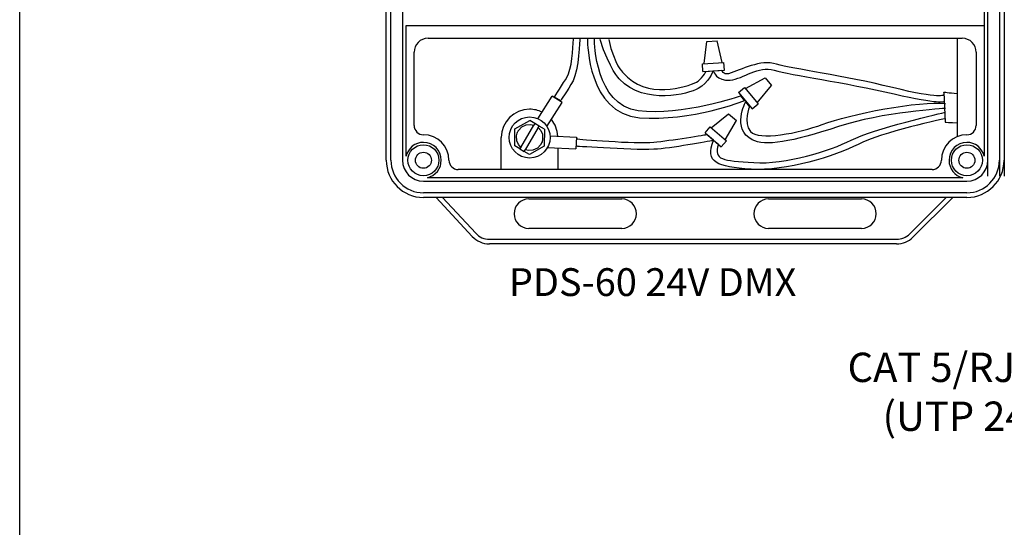
# Model space of a CAD drawing. Extents: x 123.3 to 134.3, y 76 to 84.5.
# Drawn here: x 123.3 to 125.4, y 78.5 to 79.5 of the extents above; entities that cross this region are included whole.
import ezdxf

# ---------------------------------------------------------------- set-up
doc = ezdxf.new("R2010")
doc.units = 0
doc.header["$MEASUREMENT"] = 0
doc.layers.get('0').update_dxf_attribs({"linetype": 'CONTINUOUS'})
doc.styles.get("Standard").update_dxf_attribs({"font": 'ARIAL.TTF'})

msp = doc.modelspace()

# ---------------------------------------------------------------- linework, layer by layer
at = {"linetype": 'Continuous'}
msp.add_line((123.3033, 75.9681), (123.3033, 84.4681), dxfattribs=at)
at = {"color": 7}
for p, q in [((124.0944, 79.2455), (124.0944, 81.1301)), ((124.1044, 79.2455), (124.1044, 81.1301)), ((124.1295, 81.1301), (124.1295, 79.2455)), ((125.3926, 79.2114), (125.3926, 81.1364)), ((125.4176, 81.1348), (125.4176, 79.2114)), ((125.4276, 81.1397), (125.4276, 79.2114)), ((125.385, 81.12), (125.385, 79.5272)), ((124.137, 79.5362), (125.385, 79.5362)), ((124.137, 79.2541), (124.137, 79.5362)), ((125.385, 79.5362), (125.385, 79.2541)), ((124.1846, 79.5087), (125.3374, 79.5087)), ((124.7803, 79.454), (124.7863, 79.5019)), ((124.7863, 79.5019), (124.8084, 79.5031)), ((124.8196, 79.4562), (124.8084, 79.5031)), ((125.3274, 79.2969), (125.3274, 79.5087)), ((124.1545, 79.3207), (124.1545, 79.4786)), ((125.3675, 79.4786), (125.3675, 79.3207)), ((124.7769, 79.4538), (124.8231, 79.4564)), ((124.7778, 79.4371), (124.7769, 79.4538)), ((124.824, 79.4397), (124.8231, 79.4564)), ((124.7778, 79.4371), (124.824, 79.4397)), ((124.8698, 79.4), (124.9119, 79.4236)), ((124.9119, 79.4236), (124.926, 79.4066)), ((124.8547, 79.392), (124.8676, 79.4027)), ((124.8547, 79.392), (124.8842, 79.3564)), ((124.8676, 79.4027), (124.8971, 79.367)), ((124.8949, 79.3697), (124.926, 79.4066)), ((124.4217, 79.3351), (124.4524, 79.3836)), ((124.4411, 79.3182), (124.4739, 79.37)), ((124.4739, 79.37), (124.4524, 79.3836)), ((124.8842, 79.3564), (124.8971, 79.367)), ((124.7958, 79.3154), (124.8333, 79.3457)), ((124.8333, 79.3457), (124.85, 79.3313)), ((124.372, 79.3133), (124.404, 79.3314)), ((124.3965, 79.3221), (124.4055, 79.323)), ((124.4152, 79.3248), (124.404, 79.3314)), ((124.4055, 79.323), (124.4132, 79.3214)), ((124.4152, 79.3248), (124.4132, 79.3214)), ((124.4244, 79.3194), (124.4152, 79.3248)), ((124.8256, 79.2897), (124.85, 79.3313)), ((124.3717, 79.2766), (124.372, 79.3133)), ((124.3755, 79.2986), (124.3768, 79.3038)), ((124.3768, 79.3038), (124.3778, 79.3065)), ((124.3778, 79.3065), (124.3785, 79.3078)), ((124.3785, 79.3078), (124.3788, 79.3084)), ((124.3788, 79.3084), (124.379, 79.3088)), ((124.379, 79.3088), (124.3791, 79.3089)), ((124.3791, 79.3089), (124.3791, 79.309)), ((124.3791, 79.309), (124.3792, 79.309)), ((124.3792, 79.3091), (124.3796, 79.3097)), ((124.3792, 79.309), (124.3792, 79.3091)), ((124.3792, 79.3091), (124.3792, 79.3091)), ((124.3792, 79.3091), (124.3792, 79.3091)), ((124.3792, 79.3091), (124.3792, 79.3091)), ((124.3792, 79.3091), (124.3792, 79.3091)), ((124.3792, 79.3091), (124.3792, 79.3091)), ((124.3792, 79.3091), (124.3792, 79.3091)), ((124.3792, 79.309), (124.3792, 79.309)), ((124.3796, 79.3097), (124.3868, 79.3175)), ((124.3849, 79.2733), (124.4132, 79.3214)), ((124.3868, 79.3175), (124.3965, 79.3221)), ((124.4224, 79.316), (124.3941, 79.2679)), ((124.4224, 79.316), (124.4244, 79.3194)), ((124.4224, 79.316), (124.4278, 79.3095)), ((124.4356, 79.3127), (124.4244, 79.3194)), ((124.4278, 79.3095), (124.4312, 79.3017)), ((124.4312, 79.3017), (124.4318, 79.2906)), ((124.4356, 79.3127), (124.4353, 79.276)), ((124.7823, 79.305), (124.7932, 79.3177)), ((124.7823, 79.305), (124.8173, 79.2748)), ((124.7932, 79.3177), (124.8283, 79.2875)), ((124.3427, 79.2455), (124.3427, 79.2947)), ((124.3762, 79.2875), (124.3755, 79.2986)), ((124.3795, 79.2798), (124.3762, 79.2875)), ((124.4281, 79.2801), (124.4277, 79.2796)), ((124.4282, 79.2803), (124.4281, 79.2803)), ((124.4281, 79.2803), (124.4281, 79.2802)), ((124.4281, 79.2802), (124.4281, 79.2802)), ((124.4281, 79.2802), (124.4281, 79.2802)), ((124.4281, 79.2802), (124.4281, 79.2802)), ((124.4281, 79.2802), (124.4281, 79.2802)), ((124.4281, 79.2802), (124.4281, 79.2802)), ((124.4281, 79.2802), (124.4281, 79.2802)), ((124.4281, 79.2802), (124.4281, 79.2801)), ((124.4283, 79.2805), (124.4282, 79.2804)), ((124.4282, 79.2804), (124.4282, 79.2803)), ((124.4285, 79.2809), (124.4283, 79.2805)), ((124.4288, 79.2815), (124.4285, 79.2809)), ((124.4295, 79.2828), (124.4288, 79.2815)), ((124.4305, 79.2855), (124.4295, 79.2828)), ((124.4318, 79.2906), (124.4305, 79.2855)), ((124.4478, 79.2986), (124.5051, 79.2954)), ((124.5051, 79.2954), (124.5037, 79.27)), ((124.8173, 79.2748), (124.8283, 79.2875)), ((124.3829, 79.2699), (124.3717, 79.2766)), ((124.3849, 79.2733), (124.3795, 79.2798)), ((124.3849, 79.2733), (124.3829, 79.2699)), ((124.3829, 79.2699), (124.3921, 79.2645)), ((124.3921, 79.2645), (124.3941, 79.2679)), ((124.4033, 79.2579), (124.3921, 79.2645)), ((124.4018, 79.2663), (124.3941, 79.2679)), ((124.4108, 79.2672), (124.4018, 79.2663)), ((124.4353, 79.276), (124.4033, 79.2579)), ((124.4205, 79.2718), (124.4108, 79.2672)), ((124.4277, 79.2796), (124.4205, 79.2718)), ((124.4425, 79.2734), (124.5037, 79.27)), ((124.4646, 79.2722), (124.4646, 79.2455)), ((124.2111, 79.2331), (124.2131, 79.2455)), ((124.3427, 79.2255), (124.3427, 79.2455)), ((124.4646, 79.2455), (124.4646, 79.2255)), ((124.1947, 79.2127), (124.2047, 79.2215)), ((124.2047, 79.2215), (124.2111, 79.2331)), ((125.2723, 79.2255), (124.2498, 79.2255)), ((124.1746, 79.2004), (125.3474, 79.2004)), ((124.1831, 79.2079), (124.1947, 79.2127)), ((125.3389, 79.2079), (124.1831, 79.2079)), ((125.3474, 79.1753), (124.1746, 79.1753)), ((125.3474, 79.1653), (124.1746, 79.1653)), ((124.2801, 79.0812), (124.2024, 79.1653)), ((124.216, 79.1653), (124.2875, 79.088)), ((124.402, 79.1621), (124.6025, 79.1621)), ((124.9195, 79.1621), (125.12, 79.1621)), ((125.224, 79.0868), (125.303, 79.1653)), ((125.3172, 79.1653), (125.2311, 79.0796)), ((124.6025, 79.0984), (124.402, 79.0984)), ((125.12, 79.0984), (124.9195, 79.0984)), ((124.3169, 79.0751), (125.1958, 79.0751)), ((125.1958, 79.0651), (124.3169, 79.0651))]:
    msp.add_line(p, q, dxfattribs=at)
for centre, radius in [((124.4037, 79.2947), 0.0443), ((124.1746, 79.2455), 0.0335), ((124.1746, 79.2455), 0.0173), ((125.3474, 79.2455), 0.0335), ((125.3474, 79.2455), 0.0173)]:
    msp.add_circle(centre, radius, dxfattribs=at)
for points, knots in [([(124.1846, 79.5087), (124.1846, 79.5087), (124.1846, 79.5087), (124.1846, 79.5087), (124.168, 79.5087), (124.1545, 79.4952), (124.1545, 79.4786), (124.1545, 79.4786), (124.1545, 79.4786), (124.1545, 79.4786)], [0, 0, 0, 0, 1, 1, 1, 2, 2, 2, 3, 3, 3, 3]), ([(124.5119, 79.5075), (124.5119, 79.5075), (124.5099, 79.4399), (124.4975, 79.4172), (124.4851, 79.3944), (124.4704, 79.3736), (124.4704, 79.3736), (124.4704, 79.3736), (124.457, 79.3817), (124.457, 79.3817), (124.457, 79.3817), (124.4775, 79.4137), (124.4838, 79.4239), (124.4951, 79.4423), (124.4978, 79.4871), (124.4982, 79.5068)], [0, 0, 0, 0, 1, 1, 1, 2, 2, 2, 3, 3, 3, 4, 4, 4, 5, 5, 5, 5]), ([(124.5284, 79.5087), (124.5284, 79.5087), (124.5287, 79.5022), (124.5287, 79.5022), (124.5287, 79.5022), (124.5293, 79.3464), (124.6408, 79.3374), (124.7523, 79.3284), (124.8672, 79.3743), (124.8672, 79.3743), (124.8672, 79.3743), (124.8598, 79.3842), (124.8598, 79.3842), (124.8598, 79.3842), (124.7318, 79.3399), (124.6383, 79.3522), (124.5448, 79.3645), (124.5439, 79.5031), (124.5439, 79.5031), (124.5439, 79.5031), (124.5437, 79.5087), (124.5437, 79.5087)], [0, 0, 0, 0, 1, 1, 1, 2, 2, 2, 3, 3, 3, 4, 4, 4, 5, 5, 5, 6, 6, 6, 7, 7, 7, 7]), ([(124.5745, 79.5059), (124.5869, 79.4499), (124.6048, 79.4352), (124.6048, 79.4352), (124.6562, 79.3738), (124.7428, 79.4042), (124.7636, 79.414), (124.7743, 79.4191), (124.7847, 79.4371), (124.7847, 79.4371), (124.7847, 79.4371), (124.7999, 79.4382), (124.7999, 79.4382), (124.7999, 79.4382), (124.7896, 79.412), (124.7675, 79.4001), (124.7473, 79.3892), (124.6539, 79.3627), (124.5978, 79.4203), (124.5978, 79.4203), (124.576, 79.4421), (124.5558, 79.5059)], [0, 0, 0, 0, 1, 1, 1, 2, 2, 2, 3, 3, 3, 4, 4, 4, 5, 5, 5, 6, 6, 6, 7, 7, 7, 7]), ([(125.3675, 79.4786), (125.3675, 79.4786), (125.3675, 79.4786), (125.3675, 79.4786), (125.3675, 79.4952), (125.354, 79.5087), (125.3374, 79.5087), (125.3374, 79.5087), (125.3374, 79.5087), (125.3374, 79.5087)], [0, 0, 0, 0, 1, 1, 1, 2, 2, 2, 3, 3, 3, 3]), ([(125.2977, 79.3866), (125.2977, 79.3866), (125.2928, 79.3762), (125.1867, 79.4024), (125.0807, 79.4286), (124.9723, 79.4423), (124.9366, 79.453), (124.9009, 79.4637), (124.8616, 79.4408), (124.833, 79.4322), (124.822, 79.4289), (124.8183, 79.4393), (124.8183, 79.4393), (124.8183, 79.4393), (124.8004, 79.4378), (124.8004, 79.4378), (124.8004, 79.4378), (124.8068, 79.4161), (124.8365, 79.4185), (124.8663, 79.4209), (124.8961, 79.4506), (124.9318, 79.4399), (124.9676, 79.4292), (125.084, 79.4135), (125.1903, 79.3887), (125.288, 79.3659), (125.2993, 79.3725), (125.2993, 79.3725)], [0, 0, 0, 0, 1, 1, 1, 2, 2, 2, 3, 3, 3, 4, 4, 4, 5, 5, 5, 6, 6, 6, 7, 7, 7, 8, 8, 8, 9, 9, 9, 9]), ([(125.3264, 79.3889), (125.308, 79.3905), (125.2974, 79.3921), (125.2974, 79.3921), (125.2974, 79.3921), (125.3005, 79.3277), (125.3005, 79.3277), (125.3005, 79.3277), (125.3114, 79.3271), (125.3277, 79.3263)], [0, 0, 0, 0, 1, 1, 1, 2, 2, 2, 3, 3, 3, 3]), ([(125.3011, 79.3575), (125.3011, 79.3575), (125.1629, 79.3492), (125.07, 79.3182), (124.9686, 79.2844), (124.9115, 79.2753), (124.8842, 79.2896), (124.8388, 79.3133), (124.8699, 79.3718), (124.8699, 79.3718), (124.8699, 79.3718), (124.8782, 79.3611), (124.8782, 79.3611), (124.8782, 79.3611), (124.8639, 79.3277), (124.8806, 79.3075), (124.8973, 79.2872), (124.9854, 79.3039), (125.0354, 79.323), (125.0938, 79.3452), (125.2474, 79.3742), (125.3011, 79.3682)], [0, 0, 0, 0, 1, 1, 1, 2, 2, 2, 3, 3, 3, 4, 4, 4, 5, 5, 5, 6, 6, 6, 7, 7, 7, 7]), ([(124.4307, 79.3493), (124.4223, 79.3534), (124.413, 79.3556), (124.4037, 79.3556), (124.37, 79.3556), (124.3427, 79.3283), (124.3427, 79.2947), (124.3427, 79.2947), (124.3427, 79.2947), (124.3427, 79.2947)], [0, 0, 0, 0, 1, 1, 1, 2, 2, 2, 3, 3, 3, 3]), ([(125.3014, 79.3356), (125.3014, 79.3356), (125.1624, 79.3055), (125.1129, 79.2799), (125.0633, 79.2543), (124.956, 79.2212), (124.8816, 79.2264), (124.8071, 79.2316), (124.7828, 79.24), (124.8003, 79.2888), (124.8003, 79.2888), (124.8111, 79.2801), (124.8111, 79.2801), (124.8003, 79.2456), (124.8198, 79.2451), (124.8875, 79.2404), (124.9551, 79.2357), (125.0526, 79.2657), (125.0977, 79.289), (125.1428, 79.3123), (125.2999, 79.349), (125.2999, 79.349)], [0, 0, 0, 0, 1, 1, 1, 2, 2, 2, 3, 3, 3, 4, 4, 4, 5, 5, 5, 6, 6, 6, 7, 7, 7, 7]), ([(124.1545, 79.3207), (124.1545, 79.3207), (124.1545, 79.3207), (124.1545, 79.3207), (124.1545, 79.3096), (124.1635, 79.3006), (124.1746, 79.3006), (124.1746, 79.3006), (124.1746, 79.3006), (124.1746, 79.3006)], [0, 0, 0, 0, 1, 1, 1, 2, 2, 2, 3, 3, 3, 3]), ([(125.3474, 79.3006), (125.3474, 79.3006), (125.3474, 79.3006), (125.3474, 79.3006), (125.3585, 79.3006), (125.3675, 79.3096), (125.3675, 79.3207), (125.3675, 79.3207), (125.3675, 79.3207), (125.3675, 79.3207)], [0, 0, 0, 0, 1, 1, 1, 2, 2, 2, 3, 3, 3, 3]), ([(124.2131, 79.2455), (124.2131, 79.2455), (124.2131, 79.2455), (124.2131, 79.2455), (124.2131, 79.2668), (124.1959, 79.2841), (124.1746, 79.2841), (124.1566, 79.2841), (124.141, 79.2716), (124.137, 79.2541)], [0, 0, 0, 0, 1, 1, 1, 2, 2, 2, 3, 3, 3, 3]), ([(124.2297, 79.2455), (124.2297, 79.2455), (124.2297, 79.2455), (124.2297, 79.2455), (124.2297, 79.276), (124.205, 79.3006), (124.1746, 79.3006), (124.1746, 79.3006), (124.1746, 79.3006), (124.1746, 79.3006)], [0, 0, 0, 0, 1, 1, 1, 2, 2, 2, 3, 3, 3, 3]), ([(124.5053, 79.2764), (124.5053, 79.2764), (124.6402, 79.2668), (124.68, 79.2704), (124.7198, 79.274), (124.8003, 79.2888), (124.8003, 79.2888), (124.8003, 79.2888), (124.7872, 79.3006), (124.7872, 79.3006), (124.7872, 79.3006), (124.7065, 79.2873), (124.6716, 79.2837), (124.633, 79.2797), (124.5065, 79.2909), (124.5065, 79.2909)], [0, 0, 0, 0, 1, 1, 1, 2, 2, 2, 3, 3, 3, 4, 4, 4, 5, 5, 5, 5]), ([(125.3474, 79.3006), (125.3474, 79.3006), (125.3474, 79.3006), (125.3474, 79.3006), (125.317, 79.3006), (125.2923, 79.276), (125.2923, 79.2455), (125.2923, 79.2455), (125.2923, 79.2455), (125.2923, 79.2455)], [0, 0, 0, 0, 1, 1, 1, 2, 2, 2, 3, 3, 3, 3]), ([(125.385, 79.2541), (125.3811, 79.2716), (125.3655, 79.2841), (125.3474, 79.2841), (125.3261, 79.2841), (125.3089, 79.2668), (125.3089, 79.2455), (125.3089, 79.2275), (125.3213, 79.2119), (125.3389, 79.2079)], [0, 0, 0, 0, 1, 1, 1, 2, 2, 2, 3, 3, 3, 3]), ([(124.0944, 79.2455), (124.0944, 79.2455), (124.0944, 79.2455), (124.0944, 79.2455), (124.0944, 79.2012), (124.1303, 79.1653), (124.1746, 79.1653), (124.1746, 79.1653), (124.1746, 79.1653), (124.1746, 79.1653)], [0, 0, 0, 0, 1, 1, 1, 2, 2, 2, 3, 3, 3, 3]), ([(124.1044, 79.2455), (124.1044, 79.2455), (124.1044, 79.2455), (124.1044, 79.2455), (124.1044, 79.2068), (124.1358, 79.1753), (124.1746, 79.1753), (124.1746, 79.1753), (124.1746, 79.1753), (124.1746, 79.1753)], [0, 0, 0, 0, 1, 1, 1, 2, 2, 2, 3, 3, 3, 3]), ([(124.1295, 79.2455), (124.1295, 79.2455), (124.1295, 79.2455), (124.1295, 79.2455), (124.1295, 79.2206), (124.1497, 79.2004), (124.1746, 79.2004), (124.1746, 79.2004), (124.1746, 79.2004), (124.1746, 79.2004)], [0, 0, 0, 0, 1, 1, 1, 2, 2, 2, 3, 3, 3, 3]), ([(124.2297, 79.2455), (124.2297, 79.2455), (124.2297, 79.2455), (124.2297, 79.2455), (124.2297, 79.2344), (124.2387, 79.2255), (124.2498, 79.2255), (124.2498, 79.2255), (124.2498, 79.2255), (124.2498, 79.2255)], [0, 0, 0, 0, 1, 1, 1, 2, 2, 2, 3, 3, 3, 3]), ([(125.2723, 79.2255), (125.2723, 79.2255), (125.2723, 79.2255), (125.2723, 79.2255), (125.2833, 79.2255), (125.2923, 79.2344), (125.2923, 79.2455), (125.2923, 79.2455), (125.2923, 79.2455), (125.2923, 79.2455)], [0, 0, 0, 0, 1, 1, 1, 2, 2, 2, 3, 3, 3, 3]), ([(125.3474, 79.2004), (125.3474, 79.2004), (125.3474, 79.2004), (125.3474, 79.2004), (125.3724, 79.2004), (125.3926, 79.2206), (125.3926, 79.2455), (125.3926, 79.2455), (125.3926, 79.2455), (125.3926, 79.2455)], [0, 0, 0, 0, 1, 1, 1, 2, 2, 2, 3, 3, 3, 3]), ([(125.3474, 79.1753), (125.3474, 79.1753), (125.3474, 79.1753), (125.3474, 79.1753), (125.3862, 79.1753), (125.4176, 79.2068), (125.4176, 79.2455), (125.4176, 79.2455), (125.4176, 79.2455), (125.4176, 79.2455)], [0, 0, 0, 0, 1, 1, 1, 2, 2, 2, 3, 3, 3, 3]), ([(125.3474, 79.1653), (125.3474, 79.1653), (125.3474, 79.1653), (125.3474, 79.1653), (125.3917, 79.1653), (125.4276, 79.2012), (125.4276, 79.2455), (125.4276, 79.2455), (125.4276, 79.2455), (125.4276, 79.2455)], [0, 0, 0, 0, 1, 1, 1, 2, 2, 2, 3, 3, 3, 3]), ([(124.402, 79.1621), (124.402, 79.1621), (124.402, 79.1621), (124.402, 79.1621), (124.3844, 79.1621), (124.3702, 79.1478), (124.3702, 79.1302), (124.3702, 79.1127), (124.3844, 79.0984), (124.402, 79.0984), (124.402, 79.0984), (124.402, 79.0984), (124.402, 79.0984)], [0, 0, 0, 0, 1, 1, 1, 2, 2, 2, 3, 3, 3, 4, 4, 4, 4]), ([(124.6025, 79.0984), (124.6025, 79.0984), (124.6025, 79.0984), (124.6025, 79.0984), (124.6201, 79.0984), (124.6343, 79.1127), (124.6343, 79.1302), (124.6343, 79.1478), (124.6201, 79.1621), (124.6025, 79.1621), (124.6025, 79.1621), (124.6025, 79.1621), (124.6025, 79.1621)], [0, 0, 0, 0, 1, 1, 1, 2, 2, 2, 3, 3, 3, 4, 4, 4, 4]), ([(124.9195, 79.1621), (124.9195, 79.1621), (124.9195, 79.1621), (124.9195, 79.1621), (124.9019, 79.1621), (124.8877, 79.1478), (124.8877, 79.1302), (124.8877, 79.1127), (124.9019, 79.0984), (124.9195, 79.0984), (124.9195, 79.0984), (124.9195, 79.0984), (124.9195, 79.0984)], [0, 0, 0, 0, 1, 1, 1, 2, 2, 2, 3, 3, 3, 4, 4, 4, 4]), ([(125.12, 79.0984), (125.12, 79.0984), (125.12, 79.0984), (125.12, 79.0984), (125.1376, 79.0984), (125.1518, 79.1127), (125.1518, 79.1302), (125.1518, 79.1478), (125.1376, 79.1621), (125.12, 79.1621), (125.12, 79.1621), (125.12, 79.1621), (125.12, 79.1621)], [0, 0, 0, 0, 1, 1, 1, 2, 2, 2, 3, 3, 3, 4, 4, 4, 4]), ([(124.2801, 79.0812), (124.2896, 79.0709), (124.303, 79.0651), (124.3169, 79.0651), (124.3169, 79.0651), (124.3169, 79.0651), (124.3169, 79.0651)], [0, 0, 0, 0, 1, 1, 1, 2, 2, 2, 2]), ([(124.2875, 79.088), (124.2951, 79.0798), (124.3058, 79.0751), (124.3169, 79.0751), (124.3169, 79.0751), (124.3169, 79.0751), (124.3169, 79.0751)], [0, 0, 0, 0, 1, 1, 1, 2, 2, 2, 2]), ([(125.1958, 79.0751), (125.1958, 79.0751), (125.1958, 79.0751), (125.1958, 79.0751), (125.2063, 79.0751), (125.2165, 79.0793), (125.224, 79.0868)], [0, 0, 0, 0, 1, 1, 1, 2, 2, 2, 2]), ([(125.1958, 79.0651), (125.1958, 79.0651), (125.1958, 79.0651), (125.1958, 79.0651), (125.209, 79.0651), (125.2217, 79.0703), (125.2311, 79.0796)], [0, 0, 0, 0, 1, 1, 1, 2, 2, 2, 2])]:
    msp.add_open_spline(points, degree=3, knots=knots, dxfattribs=at)
msp.add_open_spline([(124.4645, 79.2977), (124.4639, 79.3107), (124.459, 79.3233), (124.4507, 79.3334)], degree=3, dxfattribs=at)

# ---------------------------------------------------------------- texts
at = {"linetype": 'Continuous'}
msp.add_text('PDS-60 24V DMX', height=0.06, dxfattribs=at).set_placement((124.359, 78.9527))
at = {"lineweight": 13, "insert": (125.5769, 78.8305), "char_height": 0.063281, "width": 1.336816, "attachment_point": 2}
msp.add_mtext('CAT 5/RJ45 DATA CABLE\\P(UTP 24 AWG 4 PAIR)', dxfattribs=at)

doc.saveas('drawing.dxf')
